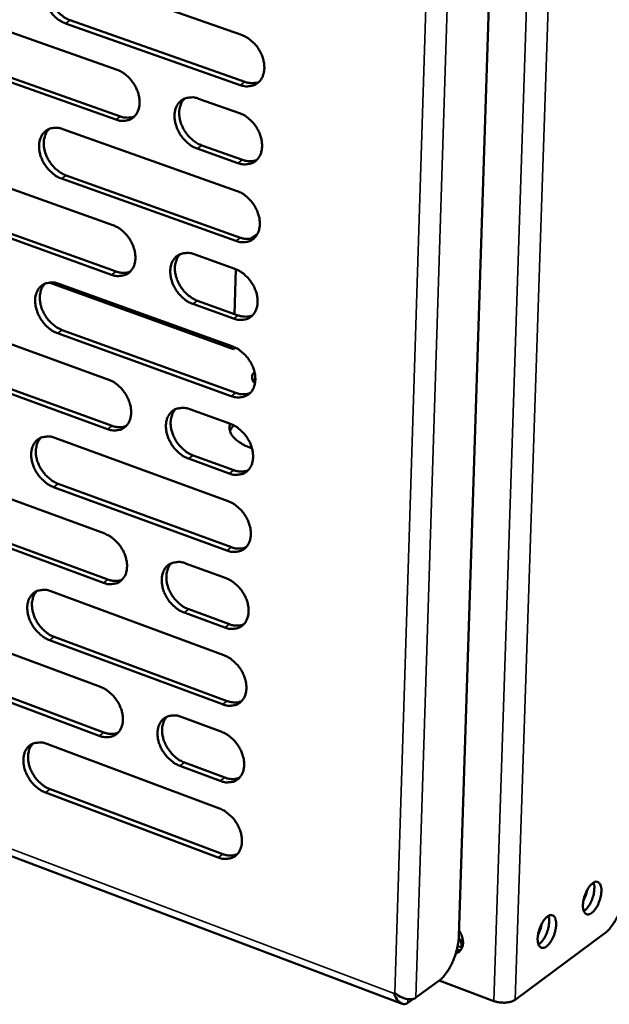
# Model space of a CAD drawing. Units: millimetres. Extents: x 65 to 5859, y 100 to 4100.
# Drawn here: x 5231 to 5307, y 2775 to 2902 of the extents above; entities that cross this region are included whole.
import ezdxf

# ---------------------------------------------------------------- set-up
doc = ezdxf.new("R2010")
doc.units = ezdxf.units.MM
doc.header["$LTSCALE"] = 20
doc.layers.add('Visible (ISO)', color=7, linetype='Continuous', lineweight=50)
doc.layers.add('Visible Narrow (ISO)', color=7, linetype='Continuous', lineweight=35)

msp = doc.modelspace()

# ---------------------------------------------------------------- linework, layer by layer
at = {"layer": 'Visible (ISO)'}
for p, q in [((5296.76, 3066.77), (5287.64, 2784.15)), ((5237.13, 2908.2), (5259.65, 2900.29)), ((5221.26, 2903.7), (5243.6, 2895.8)), ((5259.47, 2893.84), (5236.96, 2901.78)), ((5237.57, 2902.19), (5260.07, 2894.25)), ((5243.42, 2889.38), (5221.1, 2897.31)), ((5221.71, 2897.71), (5244.03, 2889.79)), ((5254.1, 2892.08), (5259.37, 2890.22)), ((5236.61, 2888.17), (5259.08, 2880.17)), ((5259.18, 2883.78), (5253.92, 2885.65)), ((5254.52, 2886.06), (5259.78, 2884.2)), ((5220.78, 2883.76), (5243.06, 2875.78)), ((5258.89, 2873.75), (5236.44, 2881.78)), ((5237.05, 2882.18), (5259.49, 2874.16)), ((5007.14, 2878.61), (5280.34, 2775.46)), ((5221.23, 2877.81), (5243.49, 2869.81)), ((5242.89, 2869.4), (5220.62, 2877.4)), ((5261.7, 2874.68), (5260.73, 2874)), ((5253.54, 2872.03), (5258.79, 2870.15)), ((5258.91, 2870.1), (5258.75, 2864.32)), ((5258.62, 2859.81), (5234.84, 2868.38)), ((5236.09, 2868.22), (5258.51, 2860.14)), ((5258.61, 2863.74), (5253.36, 2865.63)), ((5253.96, 2866.04), (5259.21, 2864.16)), ((5220.3, 2863.92), (5242.53, 2855.86)), ((5236.53, 2862.27), (5258.92, 2854.17)), ((5258.32, 2853.76), (5235.93, 2861.86)), ((5258.63, 2860.1), (5258.62, 2859.81)), ((5258.88, 2859.99), (5258.62, 2859.81)), ((5242.36, 2849.5), (5220.14, 2857.59)), ((5220.75, 2858), (5242.96, 2849.92)), ((5261.42, 2856.02), (5261.11, 2855.72)), ((5252.98, 2852.07), (5258.22, 2850.17)), ((5235.58, 2848.37), (5257.93, 2840.21)), ((5260.98, 2847.03), (5260.8, 2847.1)), ((5253.4, 2846.12), (5258.63, 2844.21)), ((5258.04, 2843.79), (5252.8, 2845.7)), ((5219.82, 2844.17), (5242, 2836.03)), ((5257.75, 2833.85), (5235.41, 2842.04)), ((5236.01, 2842.45), (5258.35, 2834.27)), ((5220.27, 2838.28), (5242.42, 2830.12)), ((5241.83, 2829.7), (5219.67, 2837.87)), ((5252.42, 2832.2), (5257.65, 2830.28)), ((5235.06, 2828.61), (5257.37, 2820.37)), ((5257.47, 2823.93), (5252.24, 2825.86)), ((5252.84, 2826.28), (5258.07, 2824.36)), ((5219.34, 2824.51), (5241.47, 2816.29)), ((5257.19, 2814.04), (5234.9, 2822.3)), ((5235.5, 2822.72), (5257.78, 2814.46)), ((5241.3, 2809.99), (5219.19, 2818.24)), ((5219.79, 2818.66), (5241.89, 2810.41)), ((5251.87, 2812.42), (5257.08, 2810.48)), ((5234.55, 2808.94), (5256.8, 2800.62)), ((5252.29, 2806.54), (5257.5, 2804.59)), ((5256.9, 2804.17), (5251.69, 2806.11)), ((5256.62, 2794.32), (5234.39, 2802.66)), ((5234.98, 2803.09), (5257.22, 2794.74)), ((5306.46, 2784.55), (5294.9, 2775.98)), ((5287.37, 2782.36), (5287.92, 2782.42)), ((5287.48, 2782.85), (5288.09, 2782.74)), ((5288, 2783), (5287.99, 2782.75)), ((5285.06, 2778.41), (5282.12, 2776.24)), ((5292.17, 2775.8), (5285.12, 2778.45)), ((5279.3, 2776.78), (5279.41, 2776.85)), ((5281.08, 2775.56), (5281.78, 2776.08))]:
    msp.add_line(p, q, dxfattribs=at)
at = {"layer": 'Visible (ISO)', "flags": 128}
for points in [[(5236.96, 2901.78, -0.030968), (5236.37, 2902.05, -0.051529), (5236.05, 2902.26, -0.012633), (5235.45, 2902.78, -0.030211), (5235.23, 2903.01, -0.028006), (5234.88, 2903.47, -0.028096), (5234.58, 2903.96, -0.029725), (5234.36, 2904.46, -0.028664), (5234.18, 2905, -0.034233), (5234.09, 2905.5, -0.032273), (5234.06, 2906.04, -0.041611), (5234.11, 2906.51, -0.039615), (5234.23, 2906.98, -0.050294), (5234.42, 2907.37, -0.049356), (5234.68, 2907.73, -0.055032), (5234.99, 2908, -0.054968), (5235.36, 2908.21, -0.050728), (5235.63, 2908.29, -0.024991), (5236.2, 2908.37, -0.067585), (5236.6, 2908.35, -0.048406), (5237.13, 2908.2)], [(5235.36, 2908.21, 0.040107), (5235.06, 2907.84, 0.064465), (5234.92, 2907.58, 0.019123), (5234.75, 2907.05, 0.03933), (5234.69, 2906.78, 0.030934), (5234.67, 2906.32, 0.032829), (5234.7, 2905.88, 0.02688), (5234.79, 2905.39, 0.028211), (5234.93, 2904.94, 0.025147), (5235.13, 2904.47, 0.025666), (5235.38, 2904.03, 0.02537), (5235.66, 2903.62, 0.025033), (5236, 2903.23, 0.027485), (5236.19, 2903.05, 0.010491), (5236.75, 2902.6, 0.047485), (5237.04, 2902.42, 0.02804), (5237.57, 2902.19)], [(5259.65, 2900.29, -0.030973), (5260.25, 2900.02, -0.051492), (5260.58, 2899.8, -0.012645), (5261.18, 2899.29, -0.030226), (5261.41, 2899.05, -0.028152), (5261.76, 2898.59, -0.0282), (5262.06, 2898.1, -0.029945), (5262.29, 2897.6, -0.028858), (5262.46, 2897.05, -0.034525), (5262.55, 2896.54, -0.032573), (5262.58, 2896, -0.041933), (5262.53, 2895.53, -0.039999), (5262.4, 2895.06, -0.050488), (5262.22, 2894.66, -0.049628), (5261.95, 2894.31, -0.054877), (5261.63, 2894.03, -0.054873), (5261.26, 2893.83, -0.050299), (5260.98, 2893.75, -0.024724), (5260.41, 2893.67, -0.067137), (5260.01, 2893.69, -0.048021), (5259.47, 2893.84)], [(5243.6, 2895.8, -0.03091), (5244.19, 2895.53, -0.051439), (5244.52, 2895.31, -0.012604), (5245.11, 2894.8, -0.030157), (5245.34, 2894.56, -0.028025), (5245.69, 2894.11, -0.028087), (5245.98, 2893.62, -0.029798), (5246.21, 2893.11, -0.028712), (5246.38, 2892.57, -0.03438), (5246.48, 2892.07, -0.032409), (5246.5, 2891.53, -0.041839), (5246.46, 2891.06, -0.039872), (5246.33, 2890.59, -0.05054), (5246.14, 2890.2, -0.049664), (5245.88, 2889.84, -0.055112), (5245.57, 2889.57, -0.055102), (5245.2, 2889.37, -0.05055), (5244.93, 2889.29, -0.024872), (5244.35, 2889.21, -0.067325), (5243.96, 2889.23, -0.048221), (5243.42, 2889.38)], [(5260.07, 2894.25, 0.030455), (5260.46, 2894.13, 0.047352), (5260.71, 2894.1, 0.011593), (5261.04, 2894.09, 0.013094), (5261.33, 2894.1, 0.053605), (5261.55, 2894.13, 0.032441), (5261.9, 2894.25)], [(5253.92, 2885.65, -0.030855), (5253.32, 2885.92, -0.051334), (5252.99, 2886.14, -0.012552), (5252.4, 2886.66, -0.030104), (5252.17, 2886.89, -0.028026), (5251.82, 2887.35, -0.028078), (5251.52, 2887.84, -0.029832), (5251.3, 2888.34, -0.028736), (5251.12, 2888.89, -0.034434), (5251.03, 2889.39, -0.032456), (5251, 2889.93, -0.041891), (5251.05, 2890.4, -0.039917), (5251.18, 2890.87, -0.050542), (5251.36, 2891.26, -0.049644), (5251.63, 2891.62, -0.05503), (5251.94, 2891.89, -0.054986), (5252.31, 2892.09, -0.050445), (5252.59, 2892.17, -0.024783), (5253.16, 2892.25, -0.067235), (5253.56, 2892.23, -0.048135), (5254.1, 2892.08)], [(5252.28, 2892.08, 0.03997), (5251.98, 2891.71, 0.064272), (5251.85, 2891.45, 0.019006), (5251.68, 2890.92, 0.039207), (5251.63, 2890.65, 0.030866), (5251.6, 2890.19, 0.032754), (5251.64, 2889.75, 0.026815), (5251.73, 2889.27, 0.028149), (5251.87, 2888.81, 0.025059), (5252.08, 2888.35, 0.025592), (5252.32, 2887.91, 0.025236), (5252.61, 2887.5, 0.024923), (5252.94, 2887.11, 0.027276), (5253.14, 2886.93, 0.010342), (5253.69, 2886.48, 0.047143), (5253.98, 2886.3, 0.02782), (5254.52, 2886.06)], [(5259.37, 2890.22, -0.030886), (5259.96, 2889.95, -0.051371), (5260.29, 2889.73, -0.012585), (5260.89, 2889.21, -0.030139), (5261.12, 2888.98, -0.028095), (5261.47, 2888.52, -0.028132), (5261.77, 2888.03, -0.029919), (5262, 2887.53, -0.028816), (5262.17, 2886.98, -0.034546), (5262.26, 2886.47, -0.032576), (5262.29, 2885.93, -0.042018), (5262.24, 2885.46, -0.040078), (5262.11, 2884.99, -0.050633), (5261.92, 2884.6, -0.049784), (5261.66, 2884.24, -0.054997), (5261.34, 2883.97, -0.054999), (5260.97, 2883.77, -0.050294), (5260.69, 2883.69, -0.024703), (5260.12, 2883.61, -0.067068), (5259.72, 2883.63, -0.047996), (5259.18, 2883.78)], [(5244.03, 2889.79, 0.030346), (5244.41, 2889.67, 0.047202), (5244.66, 2889.64, 0.011519), (5244.98, 2889.63, 0.013022), (5245.27, 2889.64, 0.053485), (5245.49, 2889.67, 0.03234), (5245.83, 2889.79)], [(5236.44, 2881.78, -0.030794), (5235.85, 2882.04, -0.051288), (5235.53, 2882.26, -0.012514), (5234.94, 2882.78, -0.030037), (5234.71, 2883.01, -0.027894), (5234.36, 2883.46, -0.027961), (5234.07, 2883.95, -0.029675), (5233.84, 2884.45, -0.028582), (5233.67, 2884.99, -0.034273), (5233.58, 2885.49, -0.032278), (5233.55, 2886.03, -0.041779), (5233.6, 2886.5, -0.039771), (5233.72, 2886.97, -0.050584), (5233.9, 2887.36, -0.049667), (5234.17, 2887.71, -0.055276), (5234.48, 2887.98, -0.055224), (5234.84, 2888.18, -0.05072), (5235.12, 2888.26, -0.024948), (5235.69, 2888.34, -0.067448), (5236.08, 2888.32, -0.048356), (5236.61, 2888.17)], [(5234.83, 2888.17, 0.039978), (5234.53, 2887.81, 0.064341), (5234.4, 2887.55, 0.019022), (5234.23, 2887.02, 0.039193), (5234.18, 2886.76, 0.030753), (5234.15, 2886.29, 0.032664), (5234.18, 2885.86, 0.026695), (5234.28, 2885.37, 0.028036), (5234.42, 2884.92, 0.024955), (5234.62, 2884.46, 0.025482), (5234.87, 2884.02, 0.025159), (5235.15, 2883.61, 0.024832), (5235.48, 2883.23, 0.027241), (5235.68, 2883.04, 0.010327), (5236.23, 2882.6, 0.047133), (5236.52, 2882.42, 0.027791), (5237.05, 2882.18)], [(5259.78, 2884.2, 0.030593), (5260.17, 2884.08, 0.047503), (5260.43, 2884.04, 0.011686), (5260.76, 2884.03, 0.013221), (5261.05, 2884.04, 0.053868), (5261.27, 2884.08, 0.032617), (5261.61, 2884.2)], [(5259.08, 2880.17, -0.0308), (5259.68, 2879.9, -0.051251), (5260, 2879.68, -0.012525), (5260.6, 2879.16, -0.030052), (5260.83, 2878.93, -0.028039), (5261.18, 2878.47, -0.028064), (5261.48, 2877.98, -0.029894), (5261.7, 2877.48, -0.028775), (5261.88, 2876.93, -0.034566), (5261.97, 2876.43, -0.032578), (5262, 2875.89, -0.042103), (5261.95, 2875.42, -0.040157), (5261.82, 2874.95, -0.050779), (5261.63, 2874.56, -0.04994), (5261.37, 2874.2, -0.055117), (5261.05, 2873.93, -0.055125), (5260.68, 2873.73, -0.050288), (5260.41, 2873.65, -0.024681), (5259.83, 2873.58, -0.066999), (5259.43, 2873.6, -0.047971), (5258.89, 2873.75)], [(5243.06, 2875.78, -0.030737), (5243.65, 2875.51, -0.051199), (5243.98, 2875.29, -0.012485), (5244.57, 2874.78, -0.029983), (5244.8, 2874.54, -0.027913), (5245.15, 2874.09, -0.027952), (5245.44, 2873.6, -0.029749), (5245.67, 2873.1, -0.028631), (5245.84, 2872.55, -0.03442), (5245.93, 2872.05, -0.032414), (5245.96, 2871.52, -0.042008), (5245.91, 2871.05, -0.04003), (5245.79, 2870.58, -0.05083), (5245.6, 2870.19, -0.049977), (5245.34, 2869.84, -0.055354), (5245.03, 2869.57, -0.055355), (5244.66, 2869.37, -0.050538), (5244.39, 2869.3, -0.024828), (5243.82, 2869.22, -0.067186), (5243.42, 2869.24, -0.04817), (5242.89, 2869.4)], [(5259.49, 2874.16, 0.030729), (5259.88, 2874.05, 0.04765), (5260.14, 2874.01, 0.011777), (5260.47, 2874, 0.013347), (5260.76, 2874.01, 0.054128), (5260.98, 2874.05, 0.032791), (5261.33, 2874.17)], [(5253.36, 2865.63, -0.030682), (5252.76, 2865.9, -0.051094), (5252.43, 2866.12, -0.012433), (5251.84, 2866.64, -0.029931), (5251.61, 2866.88, -0.027914), (5251.26, 2867.33, -0.027943), (5250.97, 2867.82, -0.029782), (5250.74, 2868.32, -0.028654), (5250.57, 2868.86, -0.034474), (5250.48, 2869.36, -0.032461), (5250.45, 2869.9, -0.04206), (5250.5, 2870.37, -0.040074), (5250.62, 2870.84, -0.050833), (5250.81, 2871.23, -0.049956), (5251.07, 2871.58, -0.055272), (5251.39, 2871.85, -0.055238), (5251.76, 2872.05, -0.050434), (5252.03, 2872.13, -0.024739), (5252.6, 2872.2, -0.067097), (5253, 2872.18, -0.048084), (5253.54, 2872.03)], [(5251.71, 2872.03, 0.039841), (5251.42, 2871.66, 0.064148), (5251.28, 2871.4, 0.018906), (5251.12, 2870.87, 0.03907), (5251.07, 2870.61, 0.030684), (5251.05, 2870.15, 0.032587), (5251.08, 2869.71, 0.02663), (5251.18, 2869.23, 0.027973), (5251.32, 2868.78, 0.024866), (5251.53, 2868.32, 0.025407), (5251.77, 2867.89, 0.025025), (5252.06, 2867.48, 0.024722), (5252.39, 2867.09, 0.027034), (5252.59, 2866.91, 0.010179), (5253.14, 2866.46, 0.046793), (5253.43, 2866.28, 0.027573), (5253.96, 2866.04)], [(5258.79, 2870.15, -0.030713), (5259.39, 2869.88, -0.051131), (5259.72, 2869.66, -0.012466), (5260.31, 2869.14, -0.029965), (5260.54, 2868.9, -0.027982), (5260.89, 2868.44, -0.027997), (5261.19, 2867.95, -0.029869), (5261.41, 2867.45, -0.028734), (5261.59, 2866.91, -0.034586), (5261.68, 2866.4, -0.032581), (5261.71, 2865.86, -0.042189), (5261.66, 2865.4, -0.040237), (5261.53, 2864.93, -0.050925), (5261.34, 2864.54, -0.050097), (5261.08, 2864.19, -0.055237), (5260.76, 2863.91, -0.05525), (5260.39, 2863.72, -0.050281), (5260.12, 2863.64, -0.024658), (5259.54, 2863.57, -0.06693), (5259.14, 2863.59, -0.047945), (5258.61, 2863.74)], [(5243.49, 2869.81, 0.030618), (5243.87, 2869.69, 0.047498), (5244.13, 2869.65, 0.011701), (5244.45, 2869.64, 0.013272), (5244.74, 2869.65, 0.054004), (5244.96, 2869.69, 0.032687), (5245.3, 2869.8)], [(5235.93, 2861.86, -0.030622), (5235.34, 2862.13, -0.051048), (5235.01, 2862.35, -0.012396), (5234.42, 2862.86, -0.029864), (5234.2, 2863.1, -0.027782), (5233.85, 2863.55, -0.027828), (5233.56, 2864.04, -0.029626), (5233.33, 2864.54, -0.028501), (5233.16, 2865.08, -0.034313), (5233.07, 2865.58, -0.032282), (5233.04, 2866.11, -0.041948), (5233.08, 2866.57, -0.039927), (5233.21, 2867.04, -0.050874), (5233.39, 2867.43, -0.04998), (5233.65, 2867.78, -0.055518), (5233.97, 2868.05, -0.055478), (5234.33, 2868.25, -0.050708), (5234.6, 2868.32, -0.024903), (5235.17, 2868.4, -0.067308), (5235.56, 2868.38, -0.048304), (5236.09, 2868.22)], [(5234.3, 2868.23, 0.039848), (5234, 2867.87, 0.064215), (5233.87, 2867.61, 0.018921), (5233.71, 2867.08, 0.039056), (5233.66, 2866.82, 0.030572), (5233.64, 2866.36, 0.032498), (5233.68, 2865.93, 0.026512), (5233.77, 2865.45, 0.027861), (5233.91, 2865, 0.024764), (5234.12, 2864.54, 0.0253), (5234.36, 2864.11, 0.024949), (5234.64, 2863.7, 0.024632), (5234.97, 2863.32, 0.027), (5235.17, 2863.13, 0.010165), (5235.72, 2862.69, 0.046784), (5236, 2862.51, 0.027546), (5236.53, 2862.27)], [(5259.21, 2864.16, 0.030864), (5259.6, 2864.04, 0.047795), (5259.86, 2864, 0.011868), (5260.19, 2863.99, 0.013473), (5260.48, 2864, 0.054387), (5260.7, 2864.04, 0.032965), (5261.05, 2864.16)], [(5258.51, 2860.14, -0.030628), (5259.1, 2859.87, -0.051012), (5259.43, 2859.65, -0.012407), (5260.03, 2859.13, -0.029879), (5260.25, 2858.9, -0.027926), (5260.6, 2858.44, -0.02793), (5260.9, 2857.95, -0.029844), (5261.13, 2857.45, -0.028693), (5261.3, 2856.9, -0.034606), (5261.39, 2856.4, -0.032583), (5261.42, 2855.86, -0.042274), (5261.37, 2855.4, -0.040316), (5261.24, 2854.93, -0.051071), (5261.06, 2854.54, -0.050254), (5260.79, 2854.19, -0.055357), (5260.47, 2853.92, -0.055375), (5260.1, 2853.73, -0.050274), (5259.83, 2853.65, -0.024635), (5259.25, 2853.58, -0.06686), (5258.86, 2853.6, -0.047918), (5258.32, 2853.76)], [(5261.37, 2855.41, -0.079879), (5261.14, 2855.64, -0.098872), (5261.03, 2855.88, -0.047829), (5260.99, 2856.14, -0.051361), (5261.01, 2856.38, -0.106465), (5261.1, 2856.61, -0.083339), (5261.32, 2856.83)], [(5242.53, 2855.86, -0.030566), (5243.12, 2855.59, -0.05096), (5243.44, 2855.37, -0.012368), (5244.03, 2854.85, -0.029811), (5244.26, 2854.62, -0.027801), (5244.61, 2854.16, -0.027819), (5244.9, 2853.67, -0.029699), (5245.13, 2853.17, -0.028549), (5245.3, 2852.63, -0.03446), (5245.39, 2852.13, -0.032419), (5245.42, 2851.6, -0.042178), (5245.37, 2851.14, -0.040188), (5245.25, 2850.67, -0.051122), (5245.06, 2850.28, -0.050291), (5244.8, 2849.94, -0.055594), (5244.49, 2849.67, -0.055606), (5244.12, 2849.47, -0.050523), (5243.85, 2849.39, -0.024782), (5243.28, 2849.32, -0.067045), (5242.88, 2849.35, -0.048116), (5242.36, 2849.5)], [(5258.92, 2854.17, 0.030998), (5259.31, 2854.05, 0.047938), (5259.57, 2854.01, 0.011958), (5259.91, 2854, 0.013598), (5260.2, 2854.01, 0.054644), (5260.42, 2854.05, 0.033136), (5260.77, 2854.17)], [(5252.8, 2845.7, -0.030511), (5252.2, 2845.97, -0.050856), (5251.88, 2846.19, -0.012316), (5251.28, 2846.71, -0.029759), (5251.06, 2846.95, -0.027802), (5250.71, 2847.4, -0.02781), (5250.42, 2847.89, -0.029732), (5250.19, 2848.39, -0.028572), (5250.02, 2848.93, -0.034514), (5249.92, 2849.43, -0.032466), (5249.9, 2849.97, -0.04223), (5249.94, 2850.43, -0.040233), (5250.07, 2850.9, -0.051125), (5250.26, 2851.29, -0.05027), (5250.52, 2851.63, -0.055512), (5250.83, 2851.9, -0.055489), (5251.2, 2852.1, -0.050419), (5251.47, 2852.17, -0.024694), (5252.05, 2852.25, -0.066957), (5252.44, 2852.22, -0.04803), (5252.98, 2852.07)], [(5251.14, 2852.07, 0.043975), (5250.82, 2851.65, 0.069899), (5250.68, 2851.34, 0.022564), (5250.53, 2850.74, 0.042722), (5250.5, 2850.41, 0.032786), (5250.52, 2849.87, 0.034857), (5250.61, 2849.37, 0.028769), (5250.78, 2848.83, 0.029959), (5251.01, 2848.32, 0.027952), (5251.3, 2847.83, 0.027961), (5251.65, 2847.37, 0.029895), (5251.88, 2847.14, 0.012426), (5252.47, 2846.61, 0.051051), (5252.8, 2846.39, 0.030657), (5253.4, 2846.12)], [(5242.96, 2849.92, 0.030884), (5243.34, 2849.8, 0.047783), (5243.6, 2849.76, 0.011879), (5243.93, 2849.75, 0.013521), (5244.22, 2849.76, 0.054517), (5244.43, 2849.79, 0.03303), (5244.78, 2849.91)], [(5258.22, 2850.17, -0.030542), (5258.82, 2849.89, -0.050892), (5259.14, 2849.67, -0.012348), (5259.74, 2849.15, -0.029793), (5259.97, 2848.92, -0.02787), (5260.31, 2848.46, -0.027863), (5260.61, 2847.97, -0.029819), (5260.84, 2847.47, -0.028652), (5261.01, 2846.93, -0.034626), (5261.1, 2846.43, -0.032586), (5261.13, 2845.89, -0.04236), (5261.08, 2845.43, -0.040396), (5260.95, 2844.96, -0.051217), (5260.77, 2844.57, -0.050411), (5260.5, 2844.22, -0.055476), (5260.19, 2843.95, -0.055499), (5259.82, 2843.76, -0.050265), (5259.54, 2843.68, -0.024612), (5258.97, 2843.61, -0.066789), (5258.57, 2843.63, -0.04789), (5258.04, 2843.79)], [(5258.18, 2850.18, 0.055735), (5258.09, 2849.78, 0.083873), (5258.1, 2849.5, 0.031027), (5258.23, 2849.05, 0.05444), (5258.34, 2848.81, 0.036563), (5258.61, 2848.45, 0.039714), (5258.9, 2848.16, 0.0245), (5259.1, 2848, 0.008347), (5259.73, 2847.58, 0.038116), (5260.14, 2847.36, 0.024901), (5260.8, 2847.1)], [(5258.15, 2849.25, -0.026309), (5258.24, 2849.44, -0.026309), (5258.34, 2849.63, -0.028794), (5258.48, 2849.81, -0.028794), (5258.63, 2849.98)], [(5235.41, 2842.04, -0.030452), (5234.82, 2842.31, -0.05081), (5234.5, 2842.53, -0.012279), (5233.91, 2843.05, -0.029693), (5233.69, 2843.28, -0.027672), (5233.34, 2843.73, -0.027695), (5233.05, 2844.22, -0.029577), (5232.82, 2844.72, -0.02842), (5232.65, 2845.26, -0.034353), (5232.56, 2845.75, -0.032287), (5232.53, 2846.29, -0.042117), (5232.58, 2846.74, -0.040084), (5232.7, 2847.21, -0.051166), (5232.88, 2847.6, -0.050294), (5233.14, 2847.94, -0.05576), (5233.46, 2848.21, -0.05573), (5233.82, 2848.4, -0.050693), (5234.09, 2848.48, -0.024857), (5234.66, 2848.55, -0.067166), (5235.05, 2848.53, -0.04825), (5235.58, 2848.37)], [(5233.77, 2848.38, 0.043959), (5233.45, 2847.96, 0.069948), (5233.31, 2847.66, 0.022567), (5233.17, 2847.06, 0.042679), (5233.13, 2846.73, 0.03265), (5233.15, 2846.19, 0.034743), (5233.24, 2845.7, 0.028642), (5233.41, 2845.15, 0.029833), (5233.64, 2844.65, 0.027856), (5233.93, 2844.16, 0.027851), (5234.28, 2843.71, 0.029846), (5234.5, 2843.47, 0.012403), (5235.09, 2842.95, 0.051031), (5235.42, 2842.73, 0.030616), (5236.01, 2842.45)], [(5258.63, 2844.21, 0.031129), (5259.03, 2844.09, 0.048078), (5259.29, 2844.05, 0.012047), (5259.62, 2844.04, 0.013723), (5259.92, 2844.05, 0.0549), (5260.14, 2844.09, 0.033307), (5260.49, 2844.21)], [(5257.93, 2840.21, -0.030457), (5258.53, 2839.94, -0.050774), (5258.86, 2839.72, -0.01229), (5259.45, 2839.2, -0.029708), (5259.68, 2838.96, -0.027814), (5260.03, 2838.5, -0.027796), (5260.32, 2838.01, -0.029794), (5260.55, 2837.51, -0.028611), (5260.72, 2836.97, -0.034646), (5260.81, 2836.47, -0.032588), (5260.84, 2835.93, -0.042445), (5260.79, 2835.47, -0.040476), (5260.67, 2835, -0.051363), (5260.48, 2834.62, -0.050569), (5260.21, 2834.27, -0.055595), (5259.9, 2834.01, -0.055623), (5259.53, 2833.81, -0.050256), (5259.26, 2833.74, -0.024588), (5258.68, 2833.67, -0.066718), (5258.28, 2833.69, -0.047862), (5257.75, 2833.85)], [(5242, 2836.03, -0.030396), (5242.59, 2835.75, -0.050722), (5242.91, 2835.53, -0.012251), (5243.5, 2835.02, -0.029641), (5243.73, 2834.78, -0.02769), (5244.07, 2834.33, -0.027686), (5244.37, 2833.84, -0.02965), (5244.59, 2833.34, -0.028468), (5244.76, 2832.8, -0.034499), (5244.86, 2832.3, -0.032424), (5244.88, 2831.77, -0.042348), (5244.84, 2831.31, -0.040346), (5244.71, 2830.84, -0.051415), (5244.53, 2830.46, -0.050606), (5244.26, 2830.12, -0.055834), (5243.95, 2829.85, -0.055855), (5243.59, 2829.66, -0.050505), (5243.32, 2829.59, -0.024734), (5242.75, 2829.52, -0.066902), (5242.35, 2829.54, -0.048059), (5241.83, 2829.7)], [(5258.35, 2834.27, 0.031259), (5258.74, 2834.15, 0.048216), (5259.01, 2834.11, 0.012136), (5259.34, 2834.1, 0.013847), (5259.64, 2834.11, 0.055153), (5259.86, 2834.14, 0.033476), (5260.21, 2834.27)], [(5252.24, 2825.86, -0.030342), (5251.65, 2826.14, -0.050619), (5251.33, 2826.36, -0.0122), (5250.73, 2826.88, -0.029589), (5250.51, 2827.11, -0.027692), (5250.16, 2827.57, -0.027677), (5249.87, 2828.05, -0.029683), (5249.64, 2828.55, -0.028491), (5249.47, 2829.09, -0.034554), (5249.38, 2829.59, -0.032471), (5249.35, 2830.13, -0.042401), (5249.39, 2830.58, -0.040392), (5249.52, 2831.05, -0.051417), (5249.71, 2831.43, -0.050585), (5249.97, 2831.78, -0.055751), (5250.28, 2832.05, -0.055738), (5250.65, 2832.24, -0.050401), (5250.92, 2832.31, -0.024647), (5251.49, 2832.38, -0.066814), (5251.89, 2832.36, -0.047974), (5252.42, 2832.2)], [(5250.57, 2832.21, 0.043815), (5250.26, 2831.78, 0.069749), (5250.12, 2831.48, 0.022433), (5249.98, 2830.88, 0.042553), (5249.95, 2830.55, 0.032573), (5249.97, 2830.02, 0.034663), (5250.06, 2829.52, 0.028556), (5250.24, 2828.98, 0.029757), (5250.46, 2828.48, 0.027725), (5250.75, 2827.99, 0.027744), (5251.1, 2827.54, 0.029634), (5251.33, 2827.3, 0.012236), (5251.92, 2826.78, 0.050682), (5252.25, 2826.56, 0.030389), (5252.84, 2826.28)], [(5242.42, 2830.12, 0.031143), (5242.81, 2830, 0.048058), (5243.07, 2829.96, 0.012055), (5243.4, 2829.95, 0.013767), (5243.69, 2829.95, 0.055021), (5243.91, 2829.99, 0.033366), (5244.26, 2830.11)], [(5257.65, 2830.28, -0.030372), (5258.25, 2830, -0.050655), (5258.57, 2829.78, -0.012232), (5259.17, 2829.26, -0.029622), (5259.39, 2829.03, -0.027759), (5259.74, 2828.57, -0.02773), (5260.04, 2828.08, -0.029769), (5260.26, 2827.58, -0.02857), (5260.44, 2827.04, -0.034666), (5260.53, 2826.54, -0.032591), (5260.55, 2826, -0.042531), (5260.51, 2825.54, -0.040556), (5260.38, 2825.08, -0.05151), (5260.19, 2824.69, -0.050727), (5259.93, 2824.35, -0.055714), (5259.61, 2824.08, -0.055746), (5259.24, 2823.89, -0.050246), (5258.97, 2823.82, -0.024564), (5258.4, 2823.75, -0.066646), (5258, 2823.77, -0.047833), (5257.47, 2823.93)], [(5234.9, 2822.3, -0.030283), (5234.31, 2822.58, -0.050573), (5233.99, 2822.8, -0.012164), (5233.4, 2823.32, -0.029524), (5233.18, 2823.55, -0.027562), (5232.83, 2824, -0.027564), (5232.54, 2824.49, -0.029528), (5232.32, 2824.98, -0.02834), (5232.14, 2825.52, -0.034392), (5232.05, 2826.02, -0.032291), (5232.02, 2826.55, -0.042286), (5232.07, 2827.01, -0.040242), (5232.19, 2827.47, -0.051458), (5232.38, 2827.85, -0.05061), (5232.64, 2828.19, -0.056), (5232.95, 2828.46, -0.05598), (5233.31, 2828.65, -0.050675), (5233.58, 2828.72, -0.024808), (5234.14, 2828.79, -0.067022), (5234.54, 2828.77, -0.048193), (5235.06, 2828.61)], [(5233.24, 2828.62, 0.043798), (5232.93, 2828.2, 0.069796), (5232.8, 2827.9, 0.022435), (5232.66, 2827.3, 0.042511), (5232.62, 2826.98, 0.032439), (5232.65, 2826.45, 0.03455), (5232.74, 2825.95, 0.028431), (5232.91, 2825.41, 0.029633), (5233.14, 2824.92, 0.027631), (5233.43, 2824.43, 0.027637), (5233.77, 2823.97, 0.029587), (5234, 2823.74, 0.012214), (5234.59, 2823.22, 0.050664), (5234.91, 2823, 0.03035), (5235.5, 2822.72)], [(5258.07, 2824.36, 0.031388), (5258.46, 2824.23, 0.048351), (5258.72, 2824.19, 0.012223), (5259.06, 2824.18, 0.013971), (5259.36, 2824.19, 0.055404), (5259.58, 2824.23, 0.033644), (5259.93, 2824.35)], [(5257.37, 2820.37, -0.030288), (5257.96, 2820.09, -0.050537), (5258.29, 2819.87, -0.012174), (5258.88, 2819.35, -0.029538), (5259.11, 2819.11, -0.027703), (5259.45, 2818.66, -0.027664), (5259.75, 2818.17, -0.029744), (5259.97, 2817.67, -0.028529), (5260.15, 2817.13, -0.034686), (5260.24, 2816.63, -0.032593), (5260.27, 2816.1, -0.042617), (5260.22, 2815.64, -0.040637), (5260.09, 2815.17, -0.051657), (5259.91, 2814.79, -0.050886), (5259.64, 2814.45, -0.055832), (5259.33, 2814.18, -0.055869), (5258.96, 2813.99, -0.050235), (5258.69, 2813.92, -0.02454), (5258.11, 2813.85, -0.066574), (5257.72, 2813.88, -0.047804), (5257.19, 2814.04)], [(5241.47, 2816.29, -0.030227), (5242.06, 2816.01, -0.050486), (5242.38, 2815.79, -0.012136), (5242.97, 2815.27, -0.029471), (5243.19, 2815.04, -0.02758), (5243.54, 2814.58, -0.027555), (5243.83, 2814.1, -0.0296), (5244.06, 2813.6, -0.028387), (5244.23, 2813.06, -0.034539), (5244.32, 2812.57, -0.032428), (5244.35, 2812.03, -0.042518), (5244.3, 2811.58, -0.040506), (5244.18, 2811.11, -0.051708), (5243.99, 2810.73, -0.050923), (5243.73, 2810.39, -0.056072), (5243.42, 2810.13, -0.056102), (5243.06, 2809.94, -0.050483), (5242.79, 2809.87, -0.024684), (5242.22, 2809.8, -0.066756), (5241.82, 2809.83, -0.048), (5241.3, 2809.99)], [(5257.78, 2814.46, 0.031514), (5258.18, 2814.34, 0.048483), (5258.44, 2814.3, 0.01231), (5258.78, 2814.29, 0.014094), (5259.08, 2814.29, 0.055654), (5259.3, 2814.33, 0.03381), (5259.65, 2814.46)], [(5251.69, 2806.11, -0.030173), (5251.1, 2806.39, -0.050383), (5250.77, 2806.61, -0.012086), (5250.18, 2807.13, -0.02942), (5249.96, 2807.37, -0.027582), (5249.61, 2807.82, -0.027546), (5249.32, 2808.31, -0.029633), (5249.09, 2808.8, -0.02841), (5248.92, 2809.34, -0.034593), (5248.83, 2809.84, -0.032475), (5248.8, 2810.37, -0.042571), (5248.85, 2810.83, -0.040552), (5248.98, 2811.29, -0.051711), (5249.16, 2811.67, -0.050902), (5249.42, 2812.02, -0.055989), (5249.74, 2812.28, -0.055984), (5250.1, 2812.47, -0.05038), (5250.37, 2812.54, -0.024598), (5250.94, 2812.61, -0.06667), (5251.34, 2812.58, -0.047915), (5251.87, 2812.42)], [(5250.01, 2812.43, 0.043653), (5249.7, 2812.01, 0.069598), (5249.57, 2811.71, 0.022302), (5249.43, 2811.11, 0.042384), (5249.4, 2810.79, 0.032361), (5249.43, 2810.25, 0.034469), (5249.52, 2809.76, 0.028344), (5249.69, 2809.22, 0.029555), (5249.92, 2808.73, 0.0275), (5250.21, 2808.24, 0.02753), (5250.56, 2807.79, 0.029376), (5250.78, 2807.55, 0.012049), (5251.37, 2807.03, 0.050317), (5251.69, 2806.81, 0.030125), (5252.29, 2806.54)], [(5241.89, 2810.41, 0.031395), (5242.28, 2810.29, 0.048323), (5242.55, 2810.25, 0.012227), (5242.88, 2810.24, 0.014011), (5243.17, 2810.24, 0.055519), (5243.39, 2810.28, 0.033697), (5243.74, 2810.4)], [(5257.08, 2810.48, -0.030204), (5257.68, 2810.21, -0.05042), (5258, 2809.98, -0.012117), (5258.6, 2809.46, -0.029453), (5258.82, 2809.23, -0.027648), (5259.17, 2808.77, -0.027598), (5259.46, 2808.28, -0.029719), (5259.69, 2807.78, -0.028489), (5259.86, 2807.24, -0.034706), (5259.95, 2806.75, -0.032595), (5259.98, 2806.21, -0.042702), (5259.93, 2805.75, -0.040718), (5259.81, 2805.29, -0.051804), (5259.62, 2804.91, -0.051045), (5259.36, 2804.57, -0.05595), (5259.04, 2804.3, -0.055991), (5258.68, 2804.11, -0.050223), (5258.4, 2804.04, -0.024515), (5257.83, 2803.98, -0.066501), (5257.43, 2804, -0.047774), (5256.9, 2804.17)], [(5234.39, 2802.66, -0.030115), (5233.8, 2802.94, -0.050338), (5233.48, 2803.16, -0.01205), (5232.89, 2803.68, -0.029356), (5232.67, 2803.91, -0.027453), (5232.33, 2804.36, -0.027433), (5232.04, 2804.85, -0.029479), (5231.81, 2805.34, -0.028259), (5231.64, 2805.88, -0.034431), (5231.55, 2806.37, -0.032296), (5231.52, 2806.9, -0.042455), (5231.57, 2807.36, -0.040401), (5231.69, 2807.82, -0.051751), (5231.87, 2808.2, -0.050927), (5232.13, 2808.54, -0.05624), (5232.44, 2808.8, -0.056228), (5232.8, 2808.99, -0.050653), (5233.07, 2809.06, -0.024758), (5233.64, 2809.12, -0.066876), (5234.03, 2809.1, -0.048133), (5234.55, 2808.94)], [(5232.72, 2808.95, 0.043635), (5232.41, 2808.53, 0.069643), (5232.28, 2808.23, 0.022303), (5232.15, 2807.64, 0.042342), (5232.12, 2807.32, 0.032229), (5232.15, 2806.79, 0.034357), (5232.24, 2806.3, 0.028222), (5232.41, 2805.76, 0.029434), (5232.64, 2805.27, 0.027408), (5232.93, 2804.78, 0.027425), (5233.27, 2804.33, 0.029331), (5233.49, 2804.1, 0.012029), (5234.08, 2803.58, 0.0503), (5234.4, 2803.36, 0.030088), (5234.98, 2803.09)], [(5257.5, 2804.59, 0.031639), (5257.89, 2804.47, 0.048614), (5258.16, 2804.42, 0.012395), (5258.5, 2804.41, 0.014216), (5258.8, 2804.42, 0.055902), (5259.02, 2804.46, 0.033975), (5259.37, 2804.58)], [(5256.8, 2800.62, -0.03012), (5257.39, 2800.34, -0.050303), (5257.72, 2800.12, -0.01206), (5258.31, 2799.59, -0.029369), (5258.54, 2799.36, -0.027593), (5258.88, 2798.91, -0.027532), (5259.18, 2798.42, -0.029695), (5259.4, 2797.92, -0.028448), (5259.58, 2797.38, -0.034725), (5259.67, 2796.88, -0.032598), (5259.69, 2796.35, -0.042788), (5259.65, 2795.89, -0.040798), (5259.52, 2795.43, -0.051952), (5259.33, 2795.05, -0.051204), (5259.07, 2794.71, -0.056068), (5258.76, 2794.45, -0.056113), (5258.39, 2794.26, -0.05021), (5258.12, 2794.19, -0.024489), (5257.55, 2794.12, -0.066428), (5257.15, 2794.15, -0.047743), (5256.62, 2794.32)], [(5257.22, 2794.74, 0.031763), (5257.61, 2794.62, 0.048741), (5257.88, 2794.58, 0.01248), (5258.22, 2794.56, 0.014338), (5258.52, 2794.57, 0.056148), (5258.74, 2794.61, 0.034139), (5259.1, 2794.74)], [(5304.89, 2791, -0.103489), (5305.11, 2791.15, -0.122488), (5305.34, 2791.19, -0.06382), (5305.58, 2791.13, -0.106805), (5305.71, 2791.05, -0.075976), (5305.85, 2790.87, -0.067698), (5305.95, 2790.62, -0.032495), (5306.01, 2790.26, -0.038119), (5306.01, 2789.95, -0.021825), (5305.97, 2789.52, -0.025466), (5305.9, 2789.15, -0.021214), (5305.77, 2788.74, -0.02114), (5305.62, 2788.33, -0.025781), (5305.45, 2788, -0.021976), (5305.22, 2787.63, -0.038931), (5305.02, 2787.39, -0.033447), (5304.76, 2787.15, -0.069378), (5304.53, 2787.02, -0.078439), (5304.31, 2786.96, -0.10754), (5304.11, 2786.99, -0.106851), (5303.94, 2787.09, -0.076203), (5303.8, 2787.28, -0.067817), (5303.7, 2787.53, -0.03258), (5303.64, 2787.89, -0.038179), (5303.64, 2788.2, -0.021852), (5303.68, 2788.63, -0.025497), (5303.75, 2789, -0.021235), (5303.87, 2789.41, -0.021164), (5304.03, 2789.81, -0.025812), (5304.14, 2790.03, -0.011206), (5304.43, 2790.52, -0.049814), (5304.58, 2790.7, -0.027547), (5304.89, 2791)], [(5303.69, 2788.71, 0.01929), (5303.85, 2789.04, 0.01929), (5303.99, 2789.39, 0.01936), (5304.09, 2789.74, 0.01936), (5304.17, 2790.11)], [(5303.74, 2787.41, 0.028665), (5304.03, 2787.63, 0.052447), (5304.16, 2787.78, 0.011883), (5304.45, 2788.17, 0.026898), (5304.56, 2788.35, 0.019353), (5304.73, 2788.71, 0.020791), (5304.87, 2789.06, 0.020537), (5304.98, 2789.42, 0.019316), (5305.06, 2789.81, 0.026185), (5305.09, 2790.02, 0.011264), (5305.11, 2790.51, 0.050931), (5305.09, 2790.71, 0.027847), (5305.01, 2791.07)], [(5309.01, 2790.26, -0.015742), (5308.96, 2789.56, -0.028882), (5308.9, 2789.18, -0.003699), (5308.68, 2788.27, -0.015319), (5308.62, 2788.06, -0.014773), (5308.43, 2787.51, -0.01451), (5308.21, 2786.96, -0.016525), (5307.98, 2786.48, -0.015225), (5307.69, 2785.97, -0.020561), (5307.55, 2785.76, -0.006614), (5307.09, 2785.15, -0.039785), (5306.89, 2784.92, -0.021362), (5306.46, 2784.55)], [(5299.06, 2786.7, -0.103172), (5299.28, 2786.85, -0.122065), (5299.51, 2786.89, -0.063602), (5299.76, 2786.83, -0.10672), (5299.88, 2786.75, -0.076215), (5300.03, 2786.57, -0.067901), (5300.12, 2786.32, -0.032672), (5300.18, 2785.96, -0.038264), (5300.19, 2785.65, -0.021894), (5300.14, 2785.21, -0.025551), (5300.07, 2784.84, -0.021249), (5299.95, 2784.43, -0.021193), (5299.79, 2784.03, -0.025788), (5299.63, 2783.69, -0.022007), (5299.39, 2783.32, -0.038876), (5299.2, 2783.08, -0.033389), (5298.93, 2782.84, -0.069165), (5298.71, 2782.7, -0.078065), (5298.48, 2782.65, -0.107274), (5298.28, 2782.67, -0.106764), (5298.11, 2782.78, -0.076442), (5297.96, 2782.97, -0.06802), (5297.87, 2783.21, -0.032759), (5297.81, 2783.57, -0.038325), (5297.8, 2783.89, -0.021921), (5297.85, 2784.32, -0.025582), (5297.92, 2784.69, -0.021271), (5298.04, 2785.1, -0.021217), (5298.2, 2785.51, -0.02582), (5298.31, 2785.73, -0.011205), (5298.6, 2786.21, -0.049792), (5298.75, 2786.4, -0.027551), (5299.06, 2786.7)], [(5297.91, 2783.1, 0.028788), (5298.2, 2783.32, 0.052643), (5298.33, 2783.46, 0.011976), (5298.62, 2783.86, 0.027009), (5298.73, 2784.04, 0.019421), (5298.91, 2784.4, 0.020867), (5299.04, 2784.75, 0.02061), (5299.15, 2785.11, 0.019383), (5299.24, 2785.51, 0.026287), (5299.26, 2785.72, 0.011348), (5299.28, 2786.21, 0.051111), (5299.27, 2786.41, 0.02796), (5299.18, 2786.78)], [(5287.67, 2784.88, -0.036255), (5287.92, 2784.47, -0.053748), (5288.04, 2784.16, -0.016524), (5288.15, 2783.66, -0.036023), (5288.18, 2783.42, -0.048188), (5288.17, 2783.09, -0.046374), (5288.09, 2782.76, -0.060242), (5287.99, 2782.55, -0.036898), (5287.77, 2782.25, -0.088005), (5287.58, 2782.09, -0.061339), (5287.26, 2781.96)], [(5297.85, 2784.38, 0.019829), (5298.02, 2784.73, 0.019829), (5298.16, 2785.08, 0.019904), (5298.27, 2785.45, 0.019904), (5298.35, 2785.82)], [(5287.64, 2784.15, -0.015916), (5287.59, 2783.45, -0.029176), (5287.53, 2783.07, -0.003775), (5287.31, 2782.16, -0.01549), (5287.25, 2781.94, -0.014899), (5287.06, 2781.39, -0.014652), (5286.84, 2780.84, -0.016626), (5286.6, 2780.35, -0.015346), (5286.31, 2779.84, -0.020621), (5286.17, 2779.63, -0.006637), (5285.7, 2779.01, -0.039816), (5285.5, 2778.78, -0.021413), (5285.06, 2778.41)], [(5287.63, 2783.95, -0.064098), (5287.83, 2783.68, -0.064098), (5287.95, 2783.36, -0.057168), (5287.99, 2783.05, -0.057168), (5287.96, 2782.75)], [(5294.9, 2775.98, -0.031064), (5294.56, 2775.79, -0.054871), (5294.36, 2775.72, -0.013732), (5293.88, 2775.62, -0.029169), (5293.65, 2775.6, -0.023553), (5293.44, 2775.59, -0.009184), (5292.88, 2775.63, -0.042182), (5292.61, 2775.67, -0.025101), (5292.17, 2775.8)]]:
    msp.add_lwpolyline(points, format="xyb", dxfattribs=at)
at = {"layer": 'Visible (ISO)'}
for points, knots in [([(5279.3, 2776.78), (5279.55, 2776.04), (5280.03, 2775.5), (5280.5, 2775.42), (5280.71, 2775.38), (5280.9, 2775.43), (5281.08, 2775.56)], [1.570796, 1.570796, 1.570796, 1.570796, 2.666319, 2.666319, 2.666319, 3.141593, 3.141593, 3.141593, 3.141593]), ([(5282.12, 2776.24), (5281.72, 2775.95), (5280.98, 2775.97), (5280.27, 2776.29), (5279.96, 2776.43), (5279.66, 2776.63), (5279.41, 2776.85)], [-3.141593, -3.141593, -3.141593, -3.141593, -2.04607, -2.04607, -2.04607, -1.570796, -1.570796, -1.570796, -1.570796])]:
    msp.add_open_spline(points, degree=3, knots=knots, dxfattribs=at)
at = {"layer": 'Visible Narrow (ISO)'}
for p, q in [((5292.17, 2775.8), (5302.78, 3099.14)), ((5294.9, 2775.98), (5305.61, 3099.29)), ((5279.41, 2776.85), (5288.48, 3066.56)), ((5291.33, 3067.56), (5282.12, 2776.24)), ((5236.96, 2901.78), (5237.57, 2902.19)), ((5259.47, 2893.84), (5260.07, 2894.25)), ((5243.42, 2889.38), (5244.03, 2889.79)), ((5253.92, 2885.65), (5254.52, 2886.06)), ((5259.18, 2883.78), (5259.78, 2884.2)), ((5236.44, 2881.78), (5237.05, 2882.18)), ((5007.2, 2879.45), (5279.3, 2776.78)), ((5258.89, 2873.75), (5259.49, 2874.16)), ((5242.89, 2869.4), (5243.49, 2869.81)), ((5253.36, 2865.63), (5253.96, 2866.04)), ((5258.61, 2863.74), (5259.21, 2864.16)), ((5235.93, 2861.86), (5236.53, 2862.27)), ((5258.32, 2853.76), (5258.92, 2854.17)), ((5242.36, 2849.5), (5242.96, 2849.92)), ((5252.8, 2845.7), (5253.4, 2846.12)), ((5258.04, 2843.79), (5258.63, 2844.21)), ((5235.41, 2842.04), (5236.01, 2842.45)), ((5257.75, 2833.85), (5258.35, 2834.27)), ((5241.83, 2829.7), (5242.42, 2830.12)), ((5252.24, 2825.86), (5252.84, 2826.28)), ((5257.47, 2823.93), (5258.07, 2824.36)), ((5234.9, 2822.3), (5235.5, 2822.72)), ((5257.19, 2814.04), (5257.78, 2814.46)), ((5241.3, 2809.99), (5241.89, 2810.41)), ((5251.69, 2806.11), (5252.29, 2806.54)), ((5256.9, 2804.17), (5257.5, 2804.59)), ((5234.39, 2802.66), (5234.98, 2803.09)), ((5256.62, 2794.32), (5257.22, 2794.74)), ((5281.09, 2776.05), (5281.08, 2775.56))]:
    msp.add_line(p, q, dxfattribs=at)

doc.saveas('drawing.dxf')
